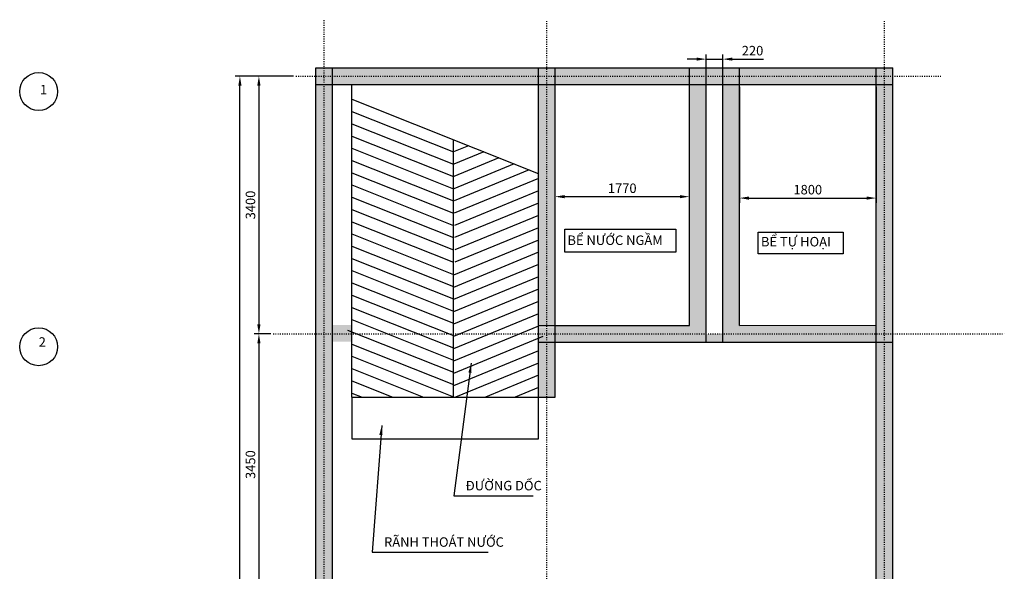
# Model space of a CAD drawing. Units: millimetres. Extents: x 10466 to 560392, y -2219 to 293325.
# Drawn here: x 10466 to 23439, y 6591 to 13869 of the extents above; entities that cross this region are included whole.
import ezdxf

# ---------------------------------------------------------------- set-up
doc = ezdxf.new("R2010")
doc.units = ezdxf.units.MM
doc.linetypes.add('ACAD_ISO03W100', pattern=[30, 12, -18])
doc.styles.get("Standard").update_dxf_attribs({"font": 'arial.ttf'})
doc.styles.add('STTD', font='arial.ttf')
doc.styles.add('XTSX', font='arial.ttf', dxfattribs={"width": 0.8})
doc.dimstyles.new('DIM 50', dxfattribs={"dimscale": 50, "dimtxt": 2.5, "dimasz": 2.5, "dimexe": 1.25, "dimexo": 0.625, "dimtad": 1, "dimtxsty": 'XTSX', "dimcen": 2.5, "dimadec": 0, "dimazin": 0, "dimtfac": 1, "dimtmove": 0, "dimatfit": 3, "dimfxl": 1, "dimtfill": 1, "dimarcsym": 0})

# ---------------------------------------------------------------- blocks, each defined once
blk = doc.blocks.new('*D9')
at = {"color": 0, "lineweight": -2, "transparency": 16777216}
for p, q in [((14073, 13124), (13556, 13124)), ((13618, 12999), (13618, 9849)), ((13774, 9724), (13556, 9724))]:
    blk.add_line(p, q, dxfattribs=at)
at = {"color": 0, "transparency": 16777216}
for points in [[(13597, 12999), (13639, 12999), (13618, 13124)], [(13597, 9849), (13639, 9849), (13618, 9724)]]:
    blk.add_solid(points, dxfattribs=at)
at = {"layer": 'Defpoints', "color": 0, "transparency": 16777216}
for p in [(14104, 13124), (13618, 9724), (13805, 9724)]:
    blk.add_point(p, dxfattribs=at)
at = {"color": 0, "transparency": 16777216, "insert": (13523, 11424), "char_height": 125, "attachment_point": 5, "rotation": 90, "style": 'XTSX', "bg_fill": 3, "box_fill_scale": 1.1, "bg_fill_color": 256, "bg_fill_true_color": 13158600, "bg_fill_transparency": 0}
blk.add_mtext('3400', dxfattribs=at)
blk = doc.blocks.new('*D10')
at = {"color": 0, "lineweight": -2, "transparency": 16777216}
for p, q in [((13774, 9724), (13556, 9724)), ((13618, 9599), (13618, 6399)), ((14073, 6274), (13556, 6274))]:
    blk.add_line(p, q, dxfattribs=at)
at = {"color": 0, "transparency": 16777216}
for points in [[(13597, 9599), (13639, 9599), (13618, 9724)], [(13597, 6399), (13639, 6399), (13618, 6274)]]:
    blk.add_solid(points, dxfattribs=at)
at = {"layer": 'Defpoints', "color": 0, "transparency": 16777216}
for p in [(13805, 9724), (13618, 6274), (14104, 6274)]:
    blk.add_point(p, dxfattribs=at)
at = {"color": 0, "transparency": 16777216, "insert": (13523, 7999), "char_height": 125, "attachment_point": 5, "rotation": 90, "style": 'XTSX', "bg_fill": 3, "box_fill_scale": 1.1, "bg_fill_color": 256, "bg_fill_true_color": 13158600, "bg_fill_transparency": 0}
blk.add_mtext('3450', dxfattribs=at)
blk = doc.blocks.new('*D15')
at = {"color": 0, "lineweight": -2, "transparency": 16777216}
for p, q in [((17520, 11480), (17520, 11597)), ((19290, 11565), (19290, 11597)), ((17645, 11534), (19165, 11534))]:
    blk.add_line(p, q, dxfattribs=at)
at = {"color": 0, "transparency": 16777216}
for points in [[(17645, 11555), (17645, 11513), (17520, 11534)], [(19165, 11555), (19165, 11513), (19290, 11534)]]:
    blk.add_solid(points, dxfattribs=at)
at = {"layer": 'Defpoints', "color": 0, "transparency": 16777216}
for p in [(17520, 11449), (19290, 11534), (19290, 11534)]:
    blk.add_point(p, dxfattribs=at)
at = {"color": 0, "transparency": 16777216, "insert": (18405, 11629), "char_height": 125, "attachment_point": 5, "style": 'XTSX', "bg_fill": 3, "box_fill_scale": 1.1, "bg_fill_color": 256, "bg_fill_true_color": 13158600, "bg_fill_transparency": 0}
blk.add_mtext('1770', dxfattribs=at)
blk = doc.blocks.new('*D17')
at = {"color": 0, "lineweight": -2, "transparency": 16777216}
for p, q in [((19950, 12983), (19950, 11452)), ((21750, 12983), (21750, 11452)), ((20075, 11515), (21625, 11515))]:
    blk.add_line(p, q, dxfattribs=at)
at = {"color": 0, "transparency": 16777216}
for points in [[(20075, 11536), (20075, 11494), (19950, 11515)], [(21625, 11536), (21625, 11494), (21750, 11515)]]:
    blk.add_solid(points, dxfattribs=at)
at = {"layer": 'Defpoints', "color": 0, "transparency": 16777216}
for p in [(19950, 13014), (21750, 13014), (21750, 11515)]:
    blk.add_point(p, dxfattribs=at)
at = {"color": 0, "transparency": 16777216, "insert": (20850, 11610), "char_height": 125, "attachment_point": 5, "style": 'XTSX', "bg_fill": 3, "box_fill_scale": 1.1, "bg_fill_color": 256, "bg_fill_true_color": 13158600, "bg_fill_transparency": 0}
blk.add_mtext('1800', dxfattribs=at)
blk = doc.blocks.new('*D18')
at = {"color": 0, "lineweight": -2, "transparency": 16777216}
for p, q in [((19510, 11455), (19510, 13411)), ((19730, 11455), (19730, 13411)), ((19385, 13348), (19260, 13348)), ((19510, 13348), (19730, 13348)), ((19855, 13348), (20265, 13348))]:
    blk.add_line(p, q, dxfattribs=at)
at = {"color": 0, "transparency": 16777216}
for points in [[(19385, 13369), (19385, 13328), (19510, 13348)], [(19855, 13369), (19855, 13328), (19730, 13348)]]:
    blk.add_solid(points, dxfattribs=at)
at = {"layer": 'Defpoints', "color": 0, "transparency": 16777216}
for p in [(19730, 13348), (19510, 11424), (19730, 11424)]:
    blk.add_point(p, dxfattribs=at)
at = {"color": 0, "transparency": 16777216, "insert": (20122, 13444), "char_height": 125, "attachment_point": 5, "style": 'XTSX', "bg_fill": 3, "box_fill_scale": 1.1, "bg_fill_color": 256, "bg_fill_true_color": 13158600, "bg_fill_transparency": 0}
blk.add_mtext('220', dxfattribs=at)
blk = doc.blocks.new('*D26')
at = {"color": 0, "lineweight": -2, "transparency": 16777216}
for p, q in [((13587, 13124), (13306, 13124)), ((13368, -531), (13368, 12999)), ((13158, -656), (13431, -656))]:
    blk.add_line(p, q, dxfattribs=at)
at = {"color": 0, "transparency": 16777216}
for points in [[(13347, 12999), (13389, 12999), (13368, 13124)], [(13347, -531), (13389, -531), (13368, -656)]]:
    blk.add_solid(points, dxfattribs=at)
at = {"layer": 'Defpoints', "color": 0, "transparency": 16777216}
for p in [(13368, 13124), (13618, 13124), (13127, -656)]:
    blk.add_point(p, dxfattribs=at)
at = {"color": 0, "transparency": 16777216, "insert": (13273, 6234), "char_height": 125, "attachment_point": 5, "rotation": 90, "style": 'XTSX', "bg_fill": 3, "box_fill_scale": 1.1, "bg_fill_color": 256, "bg_fill_true_color": 13158600, "bg_fill_transparency": 0}
blk.add_mtext('13780', dxfattribs=at)

msp = doc.modelspace()

# ---------------------------------------------------------------- hatches: boundary and pattern name
h = msp.add_hatch()
h.set_pattern_fill('AR-BRELM', color=256)
h.paths.add_polyline_path([(17299.806, 13234.03), (14589.806, 13234.03), (14589.806, 13124.03), (17299.806, 13124.03)])
h.paths.add_polyline_path([(17299.806, 13124.03), (14589.806, 13124.03), (14589.806, 13014.03), (17299.806, 13014.03)])
h.paths.add_polyline_path([(19289.806, 13234.03), (17519.806, 13234.03), (17519.806, 13124.03), (19289.806, 13124.03)])
h.paths.add_polyline_path([(19289.806, 13124.03), (17519.806, 13124.03), (17519.806, 13014.03), (19289.806, 13014.03)])
h.paths.add_polyline_path([(19509.806, 13124.03), (19289.806, 13124.03), (19289.806, 13014.03), (19509.806, 13014.03)])
h.paths.add_polyline_path([(21749.806, 13124.03), (19949.806, 13124.03), (19949.806, 13014.03), (21749.806, 13014.03)])
h.paths.add_polyline_path([(21749.806, 13234.03), (19949.806, 13234.03), (19949.806, 13124.03), (21749.806, 13124.03)])
h.paths.add_polyline_path([(19949.806, 13014.03), (19729.806, 13014.03), (19729.806, 9724.03), (21749.806, 9724.03), (21749.806, 9839.939), (19949.806, 9835.616)])
h.paths.add_polyline_path([(19509.806, 13014.03), (19289.806, 13014.03), (19289.806, 9834.03), (17519.806, 9834.03), (17519.806, 9724.03), (19509.806, 9724.03)])
h.paths.add_polyline_path([(19729.806, 9724.03), (19509.806, 9724.03), (19509.806, 9614.03), (19729.806, 9614.03)])
h.paths.add_polyline_path([(19509.806, 9724.03), (17519.806, 9724.03), (17519.806, 9614.03), (19509.806, 9614.03)])
h.paths.add_polyline_path([(21749.806, 9724.03), (19729.806, 9724.03), (19729.806, 9614.03), (21749.806, 9614.03)])
h.paths.add_polyline_path([(17409.806, 13014.03), (17299.806, 13014.03), (17299.806, 9834.03), (17409.806, 9834.03)])
h.paths.add_polyline_path([(17519.806, 13014.03), (17409.806, 13014.03), (17409.806, 9834.03), (17519.806, 9834.03)])
h.paths.add_polyline_path([(14479.806, 13014.03), (14369.806, 13014.03), (14369.806, 9834.03), (14479.806, 9834.03)])
h.paths.add_polyline_path([(14589.806, 13014.03), (14479.806, 13014.03), (14479.806, 9834.03), (14589.806, 9834.03)])
h.paths.add_polyline_path([(14589.806, 9724.03), (14479.806, 9724.03), (14479.806, 9614.03), (14589.806, 9614.03)])
h.paths.add_polyline_path([(14589.806, 9834.03), (14479.806, 9834.03), (14479.806, 9724.03), (14589.806, 9724.03)])
h.paths.add_polyline_path([(14479.806, 9834.03), (14369.806, 9834.03), (14369.806, 9724.03), (14479.806, 9724.03)])
h.paths.add_polyline_path([(14479.806, 9724.03), (14369.806, 9724.03), (14369.806, 9614.03), (14479.806, 9614.03)])
h.paths.add_polyline_path([(14589.806, 9614.03), (14479.806, 9614.03), (14479.806, 6384.03), (14589.806, 6384.03)])
h.paths.add_polyline_path([(14479.806, 9614.03), (14369.806, 9614.03), (14369.806, 6384.03), (14479.806, 6384.03)])
h = msp.add_hatch()
h.set_pattern_fill('AR-BRELM', color=256)
h.paths.add_polyline_path([(14479.806, 6164.03), (14369.806, 6164.03), (14369.806, 5339.03), (14479.806, 5339.03)])
h.paths.add_polyline_path([(14589.806, 6164.03), (14479.806, 6164.03), (14479.806, 5339.03), (14589.806, 5339.03)])
h.paths.add_polyline_path([(14479.806, 3539.03), (14369.806, 3539.03), (14369.806, 2934.03), (14479.806, 2934.03)])
h.paths.add_polyline_path([(14589.806, 3539.03), (14479.806, 3539.03), (14479.806, 2934.03), (14589.806, 2934.03)])
h.paths.add_polyline_path([(14479.806, 2714.03), (14369.806, 2714.03), (14369.806, 1364.03), (14479.806, 1364.03)])
h.paths.add_polyline_path([(14589.806, 2714.03), (14479.806, 2714.03), (14479.806, 1364.03), (14589.806, 1364.03)])
h.paths.add_polyline_path([(14589.806, 1364.03), (14479.806, 1364.03), (14479.806, 858.153), (14589.806, 858.153)])
h.paths.add_polyline_path([(14479.806, 1364.03), (14369.806, 1364.03), (14369.806, 858.153), (14479.806, 858.153)])
h.paths.add_polyline_path([(14589.806, -84.268), (14479.806, -84.268), (14479.806, -545.97), (14589.806, -545.97)])
h.paths.add_polyline_path([(14479.806, -84.268), (14369.806, -84.268), (14369.806, -545.97), (14479.806, -545.97)])
h.paths.add_polyline_path([(17299.806, -545.97), (14839.806, -545.97), (14839.806, -655.97), (17299.806, -655.97)])
h.paths.add_polyline_path([(17299.806, -655.97), (14839.806, -655.97), (14839.806, -765.97), (17299.806, -765.97)])
h.paths.add_polyline_path([(19399.806, -545.97), (17519.806, -545.97), (17519.806, -655.97), (19399.806, -655.97)])
h.paths.add_polyline_path([(19399.806, -655.97), (17519.806, -655.97), (17519.806, -765.97), (19399.806, -765.97)])
h.paths.add_polyline_path([(21749.806, -655.97), (19619.806, -655.97), (19619.806, -765.97), (21749.806, -765.97)])
h.paths.add_polyline_path([(21749.806, -545.97), (19619.806, -545.97), (19619.806, -655.97), (21749.806, -655.97)])
h.paths.add_polyline_path([(19619.806, 1364.03), (19509.806, 1364.03), (19509.806, -545.97), (19619.806, -545.97)])
h.paths.add_polyline_path([(19509.806, 1364.03), (19146.413, 1364.03), (19146.413, 1254.03), (19399.806, 1254.03), (19399.806, -545.97), (19509.806, -545.97)])
h.paths.add_polyline_path([(19509.806, 1474.03), (19146.413, 1474.03), (19146.413, 1364.03), (19509.806, 1364.03)])
h.paths.add_polyline_path([(17759.806, 1474.03), (17519.806, 1474.03), (17519.806, 1364.03), (17759.806, 1364.03)])
h.paths.add_polyline_path([(17759.806, 1254.03), (17519.806, 1254.03), (17519.806, 1364.03), (17759.806, 1364.03)])
h.paths.add_polyline_path([(17519.806, 1254.03), (17409.806, 1254.03), (17409.806, -545.97), (17519.806, -545.97)])
h.paths.add_polyline_path([(17409.806, 1254.03), (17299.806, 1254.03), (17299.806, -545.97), (17409.806, -545.97)])
h.paths.add_polyline_path([(21859.806, 1364.03), (21749.806, 1364.03), (21749.806, -545.97), (21859.806, -545.97)])
h.paths.add_polyline_path([(21969.806, 1364.03), (21859.806, 1364.03), (21859.806, -545.97), (21969.806, -545.97)])
h.paths.add_polyline_path([(21859.806, 2714.03), (21749.806, 2714.03), (21749.806, 1364.03), (21859.806, 1364.03)])
h.paths.add_polyline_path([(21969.806, 2714.03), (21859.806, 2714.03), (21859.806, 1364.03), (21969.806, 1364.03)])
h.paths.add_polyline_path([(21859.806, 6164.03), (21749.806, 6164.03), (21749.806, 2934.03), (21859.806, 2934.03)])
h.paths.add_polyline_path([(21969.806, 6164.03), (21859.806, 6164.03), (21859.806, 2934.03), (21969.806, 2934.03)])
h.paths.add_polyline_path([(21969.806, 9614.03), (21859.806, 9614.03), (21859.806, 6384.03), (21969.806, 6384.03)])
h.paths.add_polyline_path([(21859.806, 9614.03), (21749.806, 9614.03), (21749.806, 6384.03), (21859.806, 6384.03)])
h.paths.add_polyline_path([(21969.806, 13014.03), (21859.806, 13014.03), (21859.806, 9724.03), (21969.806, 9724.03)])
h.paths.add_polyline_path([(21859.806, 13014.03), (21749.806, 13014.03), (21749.806, 9724.03), (21859.806, 9724.03)])
h.paths.add_polyline_path([(19509.806, 13234.03), (19289.806, 13234.03), (19289.806, 13124.03), (19509.806, 13124.03)])
h.paths.add_polyline_path([(19729.806, 13234.03), (19509.806, 13234.03), (19509.806, 13124.03), (19729.806, 13124.03)])
h.paths.add_polyline_path([(19729.806, 13124.03), (19509.806, 13124.03), (19509.806, 13014.03), (19729.806, 13014.03)])
h.paths.add_polyline_path([(19949.806, 13124.03), (19729.806, 13124.03), (19729.806, 13014.03), (19949.806, 13014.03)])
h.paths.add_polyline_path([(19949.806, 13234.03), (19729.806, 13234.03), (19729.806, 13124.03), (19949.806, 13124.03)])
h.paths.add_polyline_path([(17409.806, 9614.03), (17299.806, 9614.03), (17299.806, 8889.03), (17409.806, 8889.03)])
h.paths.add_polyline_path([(17519.806, 9614.03), (17409.806, 9614.03), (17409.806, 8889.03), (17519.806, 8889.03)])

# ---------------------------------------------------------------- linework, layer by layer
at = {"color": 0, "linetype": 'ACAD_ISO03W100'}
for p, q in [((14479.806, 858.153), (14479.806, 13868.869)), ((17409.806, -1131.131), (17409.806, 13868.869)), ((21859.806, -1131.131), (21859.806, 13868.869)), ((14104.44, 13124.03), (22604.44, 13124.03)), ((13805.46, 9724.03), (23439.44, 9724.03))]:
    msp.add_line(p, q, dxfattribs=at)
for p, q in [((14369.806, 13234.03), (21969.806, 13234.03)), ((14369.806, 858.153), (14369.806, 13234.03)), ((14589.806, 858.153), (14589.806, 13234.03)), ((17299.806, 8341.366), (17299.806, 13234.03)), ((17519.806, 8889.03), (17519.806, 13234.03)), ((21749.806, -765.97), (21749.806, 13234.03)), ((21969.806, -1282.684), (21969.806, 13234.03)), ((14369.806, 13014.03), (21969.806, 13014.03)), ((14840.297, 8889.03), (14840.297, 13008.127)), ((14840.297, 12818.196), (17296.883, 11840.493)), ((14840.297, 12656.752), (16180.052, 12123.54)), ((14840.297, 12495.309), (16180.052, 11962.097)), ((14840.297, 12333.866), (16180.052, 11800.654)), ((16180.052, 8889.03), (16180.052, 12275.027)), ((16380.299, 12205.287), (16182.322, 12123.555)), ((14840.297, 12172.422), (16180.052, 11639.21)), ((16580.439, 12125.632), (16184.38, 11962.125)), ((14840.297, 12010.979), (16180.052, 11477.767)), ((16780.58, 12045.978), (16186.438, 11800.694)), ((16980.721, 11966.323), (16188.496, 11639.264)), ((14840.297, 11849.536), (16180.052, 11316.324)), ((17180.861, 11886.669), (16190.554, 11477.834)), ((14840.297, 11688.092), (16180.052, 11154.88)), ((17299.806, 11773.494), (16192.613, 11316.404)), ((17299.806, 11611.214), (16194.671, 11154.973)), ((14840.297, 11526.649), (16180.052, 10993.437)), ((17299.806, 11448.934), (16196.729, 10993.543)), ((14840.297, 11365.206), (16180.052, 10831.993)), ((14840.297, 11203.762), (16180.052, 10670.55)), ((17299.806, 11286.654), (16198.787, 10832.113)), ((14840.297, 11042.319), (16180.052, 10509.107)), ((17299.806, 11124.374), (16200.845, 10670.683)), ((17299.806, 10962.094), (16180.052, 10499.818)), ((14840.297, 10880.876), (16180.052, 10347.663)), ((17299.806, 10799.814), (16180.052, 10337.539)), ((14840.297, 10719.432), (16180.052, 10186.22)), ((14840.297, 10557.989), (16180.052, 10024.777)), ((17299.806, 10637.535), (16180.052, 10175.259)), ((14840.297, 10396.546), (16180.052, 9863.333)), ((14840.297, 10396.546), (16180.052, 9863.333)), ((17299.806, 10475.255), (16180.052, 10012.979)), ((17299.806, 10312.975), (16180.052, 9850.699)), ((14840.297, 10235.102), (16180.052, 9701.89)), ((17299.806, 10150.695), (16180.052, 9688.419)), ((14840.297, 10073.659), (16180.052, 9540.447)), ((14840.297, 9912.216), (16180.052, 9379.003)), ((17299.806, 9988.415), (16180.052, 9526.139)), ((14784.83, 9772.848), (16180.052, 9217.56)), ((17299.806, 9826.135), (16180.052, 9363.859)), ((17299.806, 9834.03), (19289.806, 9834.03)), ((19949.806, 9835.616), (21749.806, 9839.939)), ((17357.046, 9687.486), (16180.052, 9201.579)), ((17299.806, 9614.03), (21969.806, 9614.03)), ((14840.297, 9589.329), (16180.052, 9056.117)), ((17299.806, 9501.575), (16180.052, 9039.299)), ((14840.297, 9427.886), (16180.052, 8894.673)), ((14840.297, 9266.442), (15788.586, 8889.03)), ((17299.806, 9339.295), (16209.145, 8889.03)), ((14840.297, 9104.999), (15382.942, 8889.03)), ((17299.806, 9177.015), (16602.23, 8889.03)), ((17299.806, 9014.735), (16995.315, 8889.03)), ((14840.297, 8943.555), (14980.33, 8887.824)), ((14840.297, 8889.03), (14840.297, 8341.366)), ((14840.297, 8341.366), (17299.806, 8341.366))]:
    msp.add_line(p, q)
at = {"color": 7}
for p, q in [((19289.806, 9834.03), (19289.806, 13234.03)), ((19509.806, 9614.03), (19509.806, 13234.03)), ((19729.806, 9614.03), (19729.806, 13234.03)), ((19949.806, 9835.616), (19949.806, 13234.03)), ((14840.297, 8889.03), (17519.806, 8889.03))]:
    msp.add_line(p, q, dxfattribs=at)
for points in [[(17650.228, 11105.728), (19113.048, 11105.728), (19113.048, 10801.248), (17650.228, 10801.248)], [(20194.925, 11067.668), (21314.895, 11067.668), (21314.895, 10778.412), (20194.925, 10778.412)]]:
    msp.add_lwpolyline(points, close=True)
for centre in [(10716.201, 12920.489), (10716.201, 9554.028)]:
    msp.add_circle(centre, 250)
at = {"lineweight": 80}
for points in [[(17299.379, 13016.592), (17299.379, 13236.592), (17519.379, 13016.592), (17519.379, 13236.592)], [(21497.124, 13017.973), (21497.124, 13237.973), (21967.124, 13017.973), (21967.124, 13237.383)], [(14372.243, 13007.516), (14372.243, 13227.516), (14842.243, 13007.516), (14842.243, 13226.925)], [(14367.87, 9620.252), (14367.87, 9840.252), (14837.87, 9620.252), (14837.87, 9839.661)], [(17299.379, 9591.058), (17299.379, 9811.058), (17519.379, 9591.058), (17519.379, 9811.058)], [(21501.214, 9620.252), (21501.214, 9840.252), (21971.214, 9620.252), (21971.214, 9839.661)]]:
    msp.add_solid(points, dxfattribs=at)

# ---------------------------------------------------------------- texts
for s, p in [('1', (10733.398, 12883.894)), ('2', (10716.201, 9554.028))]:
    msp.add_text(s, height=125).set_placement(p)
at = {"style": 'STTD'}
for s, p in [('BỂ NƯỚC NGẦM', (17683.458, 10896.869)), ('BỂ TỰ HOẠI', (20233.018, 10877.368))]:
    msp.add_text(s, height=125, dxfattribs=at).set_placement(p)

# ---------------------------------------------------------------- leaders
at = {"annotation_type": 0, "has_hookline": 1, "hookline_direction": 0, "text_width": 893.247}
msp.add_leader([(16415.368, 9335.786), (16184.387, 7589.081), (16309.387, 7589.081)], dimstyle='DIM 50', dxfattribs=at)

# ---------------------------------------------------------------- next in the draw order: texts
at = {"insert": (16340.637, 7620.331), "char_height": 125, "attachment_point": 7, "style": 'XTSX', "bg_fill": 3, "box_fill_scale": 1.1, "bg_fill_color": 256, "bg_fill_true_color": 13158600, "bg_fill_transparency": 0}
msp.add_mtext('ĐƯỜNG DỐC', dxfattribs=at)

# ---------------------------------------------------------------- next in the draw order: dimensions: what is measured, and where the dimension line sits
dim = msp.add_linear_dim(base=(13618.118, 9724.03), p1=(14104.44, 13124.03), p2=(13805.46, 9724.03), angle=90, dimstyle='DIM 50', override={"dimtmove": 0})
dim.commit()
dim.dimension.update_dxf_attribs({"geometry": '*D9', "text_midpoint": (13523.004, 11424.03)})
for base, p1, p2, picture, middle in [((21749.806, 11514.85), (19949.806, 13014.03), (21749.806, 13014.03), '*D17', (20849.806, 11609.921)), ((19289.806, 11534.03), (17519.806, 11448.934), (19289.806, 11534.03), '*D15', (18404.806, 11629.102))]:
    dim = msp.add_linear_dim(base=base, p1=p1, p2=p2, dimstyle='DIM 50')
    dim.commit()
    dim.dimension.update_dxf_attribs({"geometry": picture, "text_midpoint": middle})

# ---------------------------------------------------------------- next in the draw order: dimensions: what is measured, and where the dimension line sits
dim = msp.add_linear_dim(base=(19729.806, 13348.43), p1=(19509.806, 11424.03), p2=(19729.806, 11424.03), dimstyle='DIM 50')
dim.commit()
dim.dimension.update_dxf_attribs({"geometry": '*D18', "text_midpoint": (20122.209, 13443.502)})
dim = msp.add_linear_dim(base=(13618.118, 6274.03), p1=(13805.46, 9724.03), p2=(14104.44, 6274.03), angle=90, dimstyle='DIM 50', override={"dimtmove": 1})
dim.commit()
dim.dimension.update_dxf_attribs({"geometry": '*D10', "text_midpoint": (13523.004, 7999.03)})

# ---------------------------------------------------------------- next in the draw order: leaders
at = {"annotation_type": 0, "has_hookline": 1, "hookline_direction": 0, "text_width": 1371.214}
msp.add_leader([(15235.683, 8514.863), (15110.683, 6844.721), (15235.683, 6844.721)], dimstyle='DIM 50', dxfattribs=at)

# ---------------------------------------------------------------- next in the draw order: texts
at = {"insert": (15266.933, 6875.971), "char_height": 125, "attachment_point": 7, "style": 'XTSX', "bg_fill": 3, "box_fill_scale": 1.1, "bg_fill_color": 256, "bg_fill_true_color": 13158600, "bg_fill_transparency": 0}
msp.add_mtext('RÃNH THOÁT NƯỚC', dxfattribs=at)

# ---------------------------------------------------------------- next in the draw order: dimensions: what is measured, and where the dimension line sits
dim = msp.add_linear_dim(base=(13368.118, 13124.03), p1=(13126.888, -655.97), p2=(13618.118, 13124.03), angle=90, dimstyle='DIM 50', override={"dimtmove": 0})
dim.commit()
dim.dimension.update_dxf_attribs({"geometry": '*D26', "text_midpoint": (13368.118, 6234.03), "dimtype": 160})

doc.saveas('drawing.dxf')
